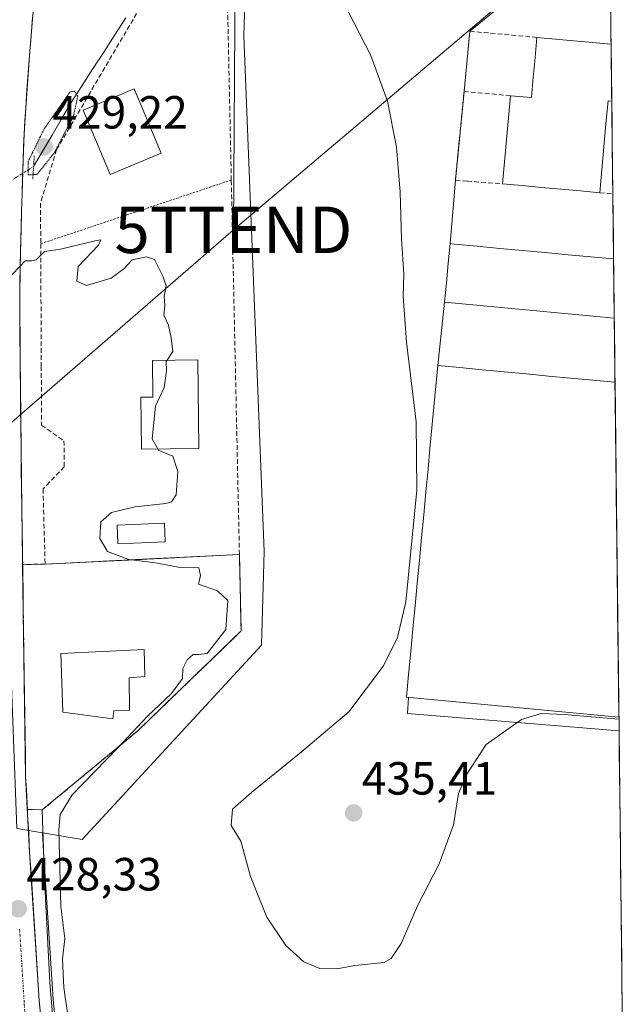
# Model space of a CAD drawing. Units: metres. Extents: x 576928 to 580376, y 4712665 to 4715017.
# Drawn here: x 580234 to 580364, y 4713589 to 4713800 of the extents above; entities that cross this region are included whole.
import ezdxf
from ezdxf.enums import TextEntityAlignment as Align

# ---------------------------------------------------------------- set-up
doc = ezdxf.new("R2010")
doc.units = ezdxf.units.M
doc.header["$MEASUREMENT"] = 0
for name, pattern in [('TRAZO_Y_PUNTO', [1, 0.5, -0.25, 0, -0.25]), ('TRAZOS', [0.75, 0.5, -0.25]), ('TRAZOS2', [0.375, 0.25, -0.125]), ('TRAZOSX2', [1.5, 1, -0.5])]:
    doc.linetypes.add(name, pattern=pattern)
doc.layers.get('0').update_dxf_attribs({"lineweight": 5})
for name, color, linetype, lineweight in [('Carretera de calzada única', 19, 'Continuous', 13), ('Carretera de calzada única Cxs', 19, 'Continuous', 13), ('Carretera de calzada única eje', 19, 'TRAZO_Y_PUNTO', 0), ('Carátula', 7, 'Continuous', 5), ('Corriente natural lineal', 142, 'Continuous', 13), ('Corriente natural lineal oculto', 19, 'TRAZO_Y_PUNTO', 13), ('Cultivos herbáceos CxS', 92, 'Continuous', 0), ('Curva de nivel normal', 36, 'Continuous', 0), ('Curva de nivel normal depresión', 36, 'TRAZOS2', 0), ('Edificación', 1, 'Continuous', 13), ('Edificación Cxs', 1, 'Continuous', 13), ('Edificación industrial', 135, 'Continuous', 13), ('Edificación industrial Cxs', 135, 'Continuous', 13), ('Elemento construido', 1, 'Continuous', 0), ('Layer 0', 7, 'Continuous', 0), ('Municipio CxS', 142, 'Continuous', 0), ('Muro lineal', 1, 'TRAZOSX2', 13), ('Núcleo urbano CxS', 19, 'Continuous', 0), ('Piscina', 142, 'Continuous', 0), ('Piscina CxS', 142, 'Continuous', 0), ('Puente lineal', 2, 'TRAZOS2', 0), ('Punto de cota en terreno', 7, 'Continuous', 0), ('Rótulo de punto de cota en terreno', 19, 'Continuous', 0), ('Tendido', 6, 'Continuous', 0), ('Torre de tendido puntual', 7, 'Continuous', 0), ('Valla', 19, 'TRAZOS', 0), ('Área de servicio', 254, 'TRAZOSX2', 0), ('Área de servicio Cxs', 254, 'Continuous', 0)]:
    doc.layers.add(name, color=color, linetype=linetype, lineweight=lineweight)
doc.styles.add('Arial', font='txt', dxfattribs={"height": 0.2})

# ---------------------------------------------------------------- blocks, each defined once
blk = doc.blocks.new('*U151')
at = {"layer": 'Cultivos herbáceos CxS', "color": 92, "linetype": 'Continuous', "lineweight": 0}
for points in [[(580242.37, 4713575.07, 429.48), (580240.93, 4713589.59, 429.74), (580238.86, 4713621.39, 429.29), (580238.65, 4713625.43, 429.31), (580247.15, 4713624, 430.81), (580285.79, 4713665.76, 432.86), (580286.36, 4713685.94, 431.92), (580281.96, 4713796.92, 432.37), (580282.56, 4713816.02, 432.9)], [(580353.68, 4713816.81, 437.6), (580330.62, 4713797.89, 437.52), (580329.38, 4713784.94, 437.59), (580327.53, 4713765.85, 437.21), (580326.37, 4713752.19, 437.38), (580325.98, 4713747.99, 437.39), (580325.6, 4713743.79, 437.36), (580325.21, 4713739.59, 437.28), (580323.74, 4713725.98, 436.68), (580323.32, 4713721.52, 436.19), (580322.9, 4713717.05, 435.91), (580322.47, 4713712.59, 435.9), (580322.05, 4713708.12, 435.64), (580321.63, 4713703.66, 435.54), (580321.17, 4713698.75, 435.52), (580320.7, 4713693.85, 435.51), (580320.24, 4713688.94, 435.56), (580319.77, 4713684.03, 435.48), (580319.31, 4713679.13, 435.38), (580318.99, 4713675.83, 435.38), (580318.84, 4713674.22, 435.4), (580318.38, 4713669.31, 435.46), (580317.91, 4713664.4, 435.55), (580317.45, 4713659.5, 435.73), (580316.98, 4713654.59, 435.68), (580317.46, 4713654.54, 435.69), (580317.21, 4713651.05, 435.54), (580362.75, 4713647.33, 434.31), (580363.67, 4713567.98, 434.41)]]:
    blk.add_polyline3d(points, dxfattribs=at)
blk = doc.blocks.new('*U199')
at = {"layer": 'Curva de nivel normal', "color": 36, "linetype": 'Continuous', "lineweight": 0}
blk.add_polyline3d([(580304.35, 4713802.32, 435), (580309.31, 4713792.66, 435), (580312.9, 4713782.87, 435), (580314.86, 4713772.93, 435), (580315.66, 4713763.28, 435), (580315.89, 4713753.24, 435), (580316.42, 4713745.63, 435), (580316.28, 4713740.84, 435), (580316.97, 4713730.97, 435), (580319.1, 4713713.87, 435), (580319.22, 4713699.11, 435), (580316.84, 4713675.12, 435), (580315.06, 4713667.42, 435), (580312.05, 4713661.31, 435), (580304.55, 4713651.43, 435), (580293.93, 4713642.47, 435), (580283.73, 4713634.16, 435), (580279.54, 4713630.53, 435), (580279.25, 4713626.95, 435), (580281.33, 4713623.64, 435), (580283.44, 4713616.02, 435), (580286.94, 4713607.26, 435), (580291.02, 4713601.19, 435), (580294.92, 4713597.67, 435), (580298.37, 4713596.2, 435), (580302, 4713596.13, 435), (580305.9, 4713596.85, 435), (580312.17, 4713597.52, 435), (580313.69, 4713598.38, 435), (580315.85, 4713601.6, 435), (580319.38, 4713609.69, 435), (580324.02, 4713618.7, 435), (580327.11, 4713627.16, 435), (580328.18, 4713633.89, 435), (580329.85, 4713637.8, 435), (580334.12, 4713644.44, 435), (580341.78, 4713649.76, 435), (580345.99, 4713651.11, 435), (580350.94, 4713650.87, 435), (580362.72, 4713649.88, 435)], dxfattribs=at)
blk = doc.blocks.new('5PATER')
at = {"layer": 'Carátula', "linetype": 'Continuous', "lineweight": 5}
h = blk.add_hatch(color=250, dxfattribs=at)
edge = h.paths.add_edge_path()
edge.add_ellipse((0, 0.01), major_axis=(-1.33, -1.34), ratio=0.999422, start_angle=0, end_angle=360)
blk = doc.blocks.new('5TTEND')
blk.add_text('5TTEND', height=10).set_placement((0, 0), align=Align.MIDDLE_CENTER)
blk = doc.blocks.new('*U217')
at = {"layer": 'Carretera de calzada única Cxs', "color": 19, "linetype": 'Continuous', "lineweight": 13}
blk.add_polyline3d([(580236.52, 4713800.94, 430.84), (580236.19, 4713796.81, 430.76), (580235.85, 4713792.69, 430.68), (580235.58, 4713788.94, 430.6), (580235.3, 4713785.19, 430.55), (580235.03, 4713781.44, 430.49), (580234.86, 4713778.63, 430.44), (580234.69, 4713775.81, 430.35), (580234.58, 4713773.03, 430.23), (580234.46, 4713770.25, 429.96), (580234.35, 4713766.54, 430.01), (580234.23, 4713762.83, 430.3), (580234.14, 4713759.13, 430.23), (580234.03, 4713755.05, 430.15), (580233.93, 4713750.97, 430.06), (580233.82, 4713746.89, 429.97), (580233.79, 4713743.83, 429.93), (580233.75, 4713740.76, 429.88), (580233.77, 4713736.46, 429.8), (580233.78, 4713732.15, 429.73), (580233.8, 4713727.85, 429.68), (580233.84, 4713724.63, 429.63), (580233.87, 4713721.41, 429.58), (580233.92, 4713717.03, 429.52), (580233.97, 4713712.66, 429.46), (580234.02, 4713708.28, 429.39), (580234.07, 4713703.9, 429.33), (580234.12, 4713699.53, 429.32), (580234.17, 4713695.15, 429.29), (580234.24, 4713690.61, 429.26), (580234.3, 4713686.07, 429.23), (580234.37, 4713681.54, 429.19), (580234.44, 4713677, 429.15), (580234.5, 4713672.46, 429.13), (580234.57, 4713667.92, 429.09), (580234.63, 4713663.58, 429.1), (580234.7, 4713659.23, 429.08), (580234.76, 4713654.89, 428.97), (580234.82, 4713650.54, 428.89), (580234.88, 4713646.2, 428.82), (580234.95, 4713641.85, 428.74), (580235.01, 4713637.51, 428.69), (580235.23, 4713633.44, 428.63), (580235.44, 4713629.36, 428.57), (580235.66, 4713625.29, 428.51), (580235.87, 4713621.21, 428.45), (580236.17, 4713616.66, 428.38), (580236.46, 4713612.1, 428.31), (580236.76, 4713607.55, 428.28), (580237.05, 4713603, 428.25), (580237.35, 4713598.45, 428.21), (580237.64, 4713593.89, 428.18), (580237.94, 4713589.34, 428.07), (580238.42, 4713584.47, 427.92)], dxfattribs=at)

msp = doc.modelspace()

# ---------------------------------------------------------------- linework, layer by layer
at = {"layer": 'Carretera de calzada única', "color": 19, "linetype": 'Continuous', "lineweight": 13}
msp.add_lwpolyline([(580239.39, 4713574.73), (580237.94, 4713589.34), (580235.87, 4713621.21), (580235.01, 4713637.51), (580234.57, 4713667.92), (580234.17, 4713695.15), (580233.87, 4713721.41), (580233.8, 4713727.85), (580233.75, 4713740.76), (580233.82, 4713746.89), (580234.14, 4713759.13), (580234.23, 4713762.83), (580234.46, 4713770.25), (580234.69, 4713775.81), (580235.03, 4713781.44), (580235.85, 4713792.69), (580237.19, 4713809.18)], dxfattribs=at)
at = {"layer": 'Carretera de calzada única eje', "color": 19, "linetype": 'TRAZO_Y_PUNTO', "lineweight": 0}
msp.add_lwpolyline([(580233.7, 4713604.67), (580234.19, 4713597.09), (580234.71, 4713588.56), (580235.01, 4713584.6), (580235.75, 4713577.3), (580236.23, 4713573.59), (580236.87, 4713569.98), (580237.57, 4713564.59), (580238.03, 4713562.14), (580238.67, 4713559.34), (580240.78, 4713550.13), (580244.35, 4713536.68), (580245.26, 4713533.43), (580249.07, 4713522.01), (580250.92, 4713516.84), (580258.21, 4713494.57), (580262.55, 4713480.83), (580272.26, 4713449.98), (580281.14, 4713422.94), (580281.76, 4713420.85), (580284.19, 4713412.23)], dxfattribs=at)
at = {"layer": 'Corriente natural lineal', "color": 142, "linetype": 'Continuous', "lineweight": 13}
msp.add_polyline3d([(580256.57, 4713800.8, 430.31), (580254.19, 4713797.1, 430.61), (580251.81, 4713793.41, 430.09), (580249.43, 4713789.71, 430.59), (580247.05, 4713786.02, 430.28), (580244.67, 4713782.32, 430.03), (580242.68, 4713778.94, 429.66), (580240.7, 4713775.57, 429.66), (580238.71, 4713772.19, 429.89), (580236.73, 4713768.82, 429.4)], dxfattribs=at)
at = {"layer": 'Corriente natural lineal oculto', "color": 19, "linetype": 'TRAZO_Y_PUNTO', "lineweight": 13}
msp.add_polyline3d([(580225, 4713761.41, 430.17), (580228.91, 4713763.88, 430.41), (580232.82, 4713766.35, 430.25), (580236.73, 4713768.82, 429.4)], dxfattribs=at)
at = {"layer": 'Cultivos herbáceos CxS', "color": 92, "linetype": 'Continuous', "lineweight": 0}
for points in [[(580238.65, 4713625.43, 429.31), (580247.15, 4713624, 430.81), (580285.79, 4713665.76, 432.86), (580286.36, 4713685.94, 431.92), (580281.96, 4713796.92, 432.37), (580282.56, 4713816.02, 432.9), (580280.48, 4713825.75, 432.84)], [(580353.68, 4713816.81, 437.6), (580330.62, 4713797.89, 437.52), (580329.38, 4713784.94, 437.59), (580327.53, 4713765.85, 437.21), (580326.37, 4713752.19, 437.38), (580325.98, 4713747.99, 437.39), (580325.6, 4713743.79, 437.36), (580325.21, 4713739.59, 437.28), (580323.74, 4713725.98, 436.68), (580323.32, 4713721.52, 436.19), (580322.9, 4713717.05, 435.91), (580322.47, 4713712.59, 435.9), (580322.05, 4713708.12, 435.64), (580321.63, 4713703.66, 435.54), (580321.17, 4713698.75, 435.52), (580320.7, 4713693.85, 435.51), (580320.24, 4713688.94, 435.56), (580319.77, 4713684.03, 435.48), (580319.31, 4713679.13, 435.38), (580318.99, 4713675.83, 435.38), (580318.84, 4713674.22, 435.4), (580318.38, 4713669.31, 435.46), (580317.91, 4713664.4, 435.55), (580317.45, 4713659.5, 435.73), (580316.98, 4713654.59, 435.68), (580317.46, 4713654.54, 435.69), (580317.21, 4713651.05, 435.54), (580362.75, 4713647.33, 434.31)], [(580362.75, 4713647.33, 434.31), (580363.67, 4713567.98, 434.41)], [(580238.65, 4713625.43, 429.31), (580238.86, 4713621.39, 429.29), (580240.93, 4713589.59, 429.74), (580242.37, 4713575.07, 429.48), (580243.74, 4713564.47, 428.71), (580247.92, 4713546.26, 428.13), (580249.69, 4713539.92, 428.2), (580257.29, 4713517.12, 427.74), (580267.23, 4713486.82, 427.52), (580284.02, 4713433.44, 425.5)]]:
    msp.add_polyline3d(points, dxfattribs=at)
at = {"layer": 'Curva de nivel normal', "color": 36, "linetype": 'Continuous', "lineweight": 0}
for points in [[(580230.94, 4713744.31, 430), (580234.93, 4713748.49, 430), (580236.32, 4713748.51, 430), (580237.28, 4713748.74, 430), (580239.05, 4713750.52, 430), (580242.49, 4713751.04, 430), (580249.94, 4713752.81, 430), (580251.17, 4713752.99, 430), (580250.68, 4713751.89, 430), (580246.34, 4713747.28, 430), (580246.04, 4713744.09, 430), (580248.09, 4713743.21, 430), (580253.44, 4713744.77, 430), (580256.14, 4713746.79, 430), (580257.94, 4713748.71, 430), (580260.99, 4713749.36, 430), (580262.72, 4713748.79, 430), (580264.63, 4713745.03, 430), (580265.27, 4713743.1, 430), (580264.82, 4713740.87, 430), (580264.95, 4713738.79, 430), (580264.78, 4713736.79, 430), (580265.78, 4713734.65, 430), (580266.36, 4713731.89, 430), (580266.71, 4713728.98, 430), (580265.44, 4713727.11, 430)], [(580265.44, 4713727.11, 430), (580265.27, 4713726.87, 430), (580265.34, 4713724.81, 430), (580264.84, 4713721.25, 430), (580262.97, 4713717.23, 430), (580262.25, 4713710.22, 430), (580263.43, 4713708.02, 430)], [(580263.43, 4713708.02, 430), (580263.57, 4713707.76, 430), (580266.68, 4713706.44, 430), (580267.78, 4713703.15, 430), (580267.42, 4713698.16, 430), (580266.42, 4713696.6, 430), (580265.19, 4713696.26, 430), (580258.52, 4713695.53, 430), (580253.49, 4713694.34, 430), (580251.19, 4713692.34, 430), (580250.95, 4713688.73, 430), (580252.65, 4713685.91, 430), (580257.21, 4713684.2, 430), (580262.94, 4713683.49, 430), (580268.28, 4713682.51, 430), (580272.32, 4713682.4, 430), (580272.68, 4713680.8, 430), (580272.2, 4713678.9, 430), (580276.29, 4713677.49, 430), (580278.53, 4713675.38, 430), (580278.12, 4713669.16, 430), (580274.1, 4713664.02, 430), (580272.24, 4713663.81, 430), (580271.04, 4713663.8, 430), (580269.77, 4713662.66, 430), (580268.87, 4713660.8, 430), (580268.8, 4713658.62, 430), (580266.42, 4713655.38, 430), (580261.23, 4713650.48, 430), (580254.77, 4713643.59, 430), (580245.03, 4713633.56, 430), (580242.42, 4713629.34, 430), (580242.16, 4713626.07, 430), (580242.61, 4713609.56, 430), (580243.44, 4713602.65, 430), (580242.96, 4713598.24, 430), (580243.24, 4713592.09, 430), (580244.39, 4713584.14, 430)]]:
    msp.add_polyline3d(points, dxfattribs=at)
at = {"layer": 'Curva de nivel normal depresión', "color": 36, "linetype": 'TRAZOS2', "lineweight": 0}
msp.add_polyline3d([(580235.58, 4713767.01, 430), (580237.44, 4713767.06, 430), (580241.22, 4713771.79, 430), (580245.32, 4713779.72, 430), (580246.24, 4713783.96, 430), (580245.44, 4713785.03, 430), (580244.53, 4713784.78, 430), (580238.93, 4713776.77, 430), (580235.52, 4713769.78, 430), (580235.58, 4713767.01, 430)], dxfattribs=at)
at = {"layer": 'Edificación', "color": 1, "linetype": 'Continuous', "lineweight": 13}
for points in [[(580264.19, 4713771.64, 430.82), (580253.21, 4713767.04, 430.72), (580247.42, 4713780.91, 430.12), (580258.39, 4713785.51, 430.87), (580264.19, 4713771.64, 430.82)], [(580272.28, 4713708.11, 430.31), (580259.92, 4713707.98, 429.85), (580259.8, 4713719.13, 429.81), (580262.42, 4713719.16, 429.87), (580262.34, 4713727.08, 429.85), (580272.09, 4713727.18, 430.28), (580272.28, 4713708.11, 430.31)], [(580253.96, 4713651.66, 429.46), (580253.8, 4713649.92, 429.43), (580242.99, 4713651.38, 429.37), (580242.61, 4713664, 429.44), (580260.53, 4713664.88, 429.66), (580260.67, 4713659.05, 429.54), (580257.28, 4713658.75, 429.59), (580257.36, 4713651.79, 429.56), (580253.96, 4713651.66, 429.46)]]:
    msp.add_polyline3d(points, dxfattribs=at)
at = {"layer": 'Edificación Cxs', "color": 1, "linetype": 'Continuous', "lineweight": 13}
for points in [[(580264.19, 4713771.64, 430.82), (580253.21, 4713767.04, 430.72), (580247.42, 4713780.91, 430.12), (580258.39, 4713785.51, 430.87), (580264.19, 4713771.64, 430.82)], [(580272.28, 4713708.11, 430.31), (580259.92, 4713707.98, 429.85), (580259.8, 4713719.13, 429.81), (580262.42, 4713719.16, 429.87), (580262.34, 4713727.08, 429.85), (580272.09, 4713727.18, 430.28), (580272.28, 4713708.11, 430.31)], [(580253.96, 4713651.66, 429.46), (580253.8, 4713649.92, 429.43), (580242.99, 4713651.38, 429.37), (580242.61, 4713664, 429.44), (580260.53, 4713664.88, 429.66), (580260.67, 4713659.05, 429.55), (580257.28, 4713658.75, 429.59), (580257.36, 4713651.79, 429.56), (580253.96, 4713651.66, 429.46)]]:
    msp.add_polyline3d(points, close=True, dxfattribs=at)
at = {"layer": 'Edificación industrial', "color": 135, "linetype": 'Continuous', "lineweight": 13}
for points in [[(580361.18, 4713782.83, 437.45), (580361.17, 4713782.83, 437.45), (580360.39, 4713782.89, 437.44), (580359.94, 4713777.96, 437.45), (580359.5, 4713773.03, 437.46), (580359.05, 4713768.09, 437.47), (580358.6, 4713763.16, 437.42), (580354.42, 4713763.54, 437.4), (580350.24, 4713763.92, 437.39), (580346.05, 4713764.3, 437.46), (580341.87, 4713764.68, 437.46), (580337.69, 4713765.06, 437.36), (580338.12, 4713769.8, 437.52), (580338.55, 4713774.55, 437.56), (580338.97, 4713779.29, 437.58), (580339.4, 4713784.03, 437.53), (580343.89, 4713783.63, 437.49), (580344.28, 4713787.95, 437.54), (580344.68, 4713792.27, 437.45), (580345.07, 4713796.59, 437.31), (580349.06, 4713796.23, 437.25), (580353.05, 4713795.87, 437.19), (580357.04, 4713795.51, 437.15), (580361.03, 4713795.15, 437.13), (580361.04, 4713795.15, 437.13)], [(580361.04, 4713795.15, 437.13), (580361.18, 4713782.83, 437.45)], [(580361.72, 4713736.18, 437.44), (580361.71, 4713736.18, 437.44), (580357.15, 4713736.61, 437.44), (580352.59, 4713737.03, 437.51), (580348.02, 4713737.46, 437.63), (580343.46, 4713737.89, 437.54), (580338.9, 4713738.31, 437.4), (580334.34, 4713738.74, 437.26), (580329.77, 4713739.16, 437.18), (580325.21, 4713739.59, 437.15), (580325.6, 4713743.79, 437.3), (580325.98, 4713747.99, 437.33), (580326.37, 4713752.19, 437.15), (580327.3, 4713752.09, 437.19), (580332.2, 4713751.64, 437.2), (580337.09, 4713751.18, 437.21), (580341.99, 4713750.73, 437.17), (580346.88, 4713750.27, 437.17), (580351.78, 4713749.82, 437.23), (580356.67, 4713749.36, 437.21), (580361.57, 4713748.91, 437.32), (580361.58, 4713748.91, 437.32)], [(580361.58, 4713748.91, 437.32), (580361.72, 4713736.18, 437.44)], [(580362.72, 4713650.27, 435.04), (580362.71, 4713650.27, 435.04), (580358.14, 4713650.7, 434.82), (580353.56, 4713651.13, 434.77), (580348.99, 4713651.57, 434.84), (580344.42, 4713652, 434.96), (580339.85, 4713652.43, 435.12), (580335.27, 4713652.86, 435.36), (580330.7, 4713653.29, 435.61), (580326.13, 4713653.73, 435.77), (580321.55, 4713654.16, 435.71), (580316.98, 4713654.59, 435.56), (580317.45, 4713659.5, 435.35), (580317.91, 4713664.4, 435.18), (580318.38, 4713669.31, 435.06), (580318.84, 4713674.22, 434.96), (580319.31, 4713679.13, 435.01), (580319.77, 4713684.03, 435.09), (580320.24, 4713688.94, 435.07), (580320.7, 4713693.85, 435.07), (580321.17, 4713698.75, 434.8), (580321.63, 4713703.66, 434.88), (580322.05, 4713708.12, 435.22), (580322.47, 4713712.59, 435.39), (580322.9, 4713717.05, 435.56), (580323.32, 4713721.52, 435.88), (580323.74, 4713725.98, 436.32), (580328.51, 4713725.53, 437.01), (580333.27, 4713725.07, 437.19), (580338.04, 4713724.62, 437.24), (580342.81, 4713724.17, 437.24), (580347.57, 4713723.71, 437.19), (580352.34, 4713723.26, 437.17), (580357.1, 4713722.8, 437.18), (580361.87, 4713722.35, 437.24), (580361.88, 4713722.35, 437.24)], [(580361.88, 4713722.35, 437.24), (580362.72, 4713650.27, 435.04)]]:
    msp.add_polyline3d(points, dxfattribs=at)
at = {"layer": 'Edificación industrial Cxs', "color": 135, "linetype": 'Continuous', "lineweight": 13}
for points in [[(580361.04, 4713795.15, 437.13), (580361.18, 4713782.83, 437.45), (580361.17, 4713782.83, 437.45), (580360.39, 4713782.89, 437.44), (580359.94, 4713777.96, 437.45), (580359.5, 4713773.03, 437.46), (580359.05, 4713768.09, 437.47), (580358.6, 4713763.16, 437.42), (580354.42, 4713763.54, 437.4), (580350.24, 4713763.92, 437.39), (580346.05, 4713764.3, 437.46), (580341.87, 4713764.68, 437.46), (580337.69, 4713765.06, 437.36), (580338.12, 4713769.8, 437.52), (580338.55, 4713774.55, 437.56), (580338.97, 4713779.29, 437.58), (580339.4, 4713784.03, 437.53), (580343.89, 4713783.63, 437.49), (580344.28, 4713787.95, 437.54), (580344.68, 4713792.27, 437.45), (580345.07, 4713796.59, 437.31), (580349.06, 4713796.23, 437.25), (580353.05, 4713795.87, 437.19), (580357.04, 4713795.51, 437.15), (580361.03, 4713795.15, 437.13), (580361.04, 4713795.15, 437.13)], [(580361.58, 4713748.91, 437.32), (580361.72, 4713736.18, 437.44), (580361.71, 4713736.18, 437.44), (580357.15, 4713736.61, 437.44), (580352.59, 4713737.03, 437.51), (580348.02, 4713737.46, 437.63), (580343.46, 4713737.89, 437.54), (580338.9, 4713738.31, 437.4), (580334.34, 4713738.74, 437.26), (580329.77, 4713739.16, 437.18), (580325.21, 4713739.59, 437.15), (580325.6, 4713743.79, 437.3), (580325.98, 4713747.99, 437.33), (580326.37, 4713752.19, 437.15), (580327.3, 4713752.09, 437.19), (580332.2, 4713751.64, 437.2), (580337.09, 4713751.18, 437.21), (580341.99, 4713750.73, 437.17), (580346.88, 4713750.27, 437.17), (580351.78, 4713749.82, 437.23), (580356.67, 4713749.36, 437.21), (580361.57, 4713748.91, 437.32), (580361.58, 4713748.91, 437.32)], [(580361.88, 4713722.35, 437.24), (580362.72, 4713650.27, 435.04), (580362.71, 4713650.27, 435.04), (580358.14, 4713650.7, 434.82), (580353.56, 4713651.13, 434.77), (580348.99, 4713651.57, 434.84), (580344.42, 4713652, 434.96), (580339.85, 4713652.43, 435.12), (580335.27, 4713652.86, 435.36), (580330.7, 4713653.29, 435.61), (580326.13, 4713653.73, 435.77), (580321.55, 4713654.16, 435.71), (580316.98, 4713654.59, 435.56), (580317.45, 4713659.5, 435.35), (580317.91, 4713664.4, 435.18), (580318.38, 4713669.31, 435.06), (580318.84, 4713674.22, 434.96), (580319.31, 4713679.13, 435.01), (580319.77, 4713684.03, 435.09), (580320.24, 4713688.94, 435.07), (580320.7, 4713693.85, 435.07), (580321.17, 4713698.75, 434.8), (580321.63, 4713703.66, 434.88), (580322.05, 4713708.12, 435.22), (580322.47, 4713712.59, 435.39), (580322.9, 4713717.05, 435.56), (580323.32, 4713721.52, 435.88), (580323.74, 4713725.98, 436.32), (580328.51, 4713725.53, 437.01), (580333.27, 4713725.07, 437.19), (580338.04, 4713724.62, 437.24), (580342.81, 4713724.17, 437.24), (580347.57, 4713723.71, 437.19), (580352.34, 4713723.26, 437.17), (580357.1, 4713722.8, 437.18), (580361.87, 4713722.35, 437.24), (580361.88, 4713722.35, 437.24)]]:
    msp.add_polyline3d(points, close=True, dxfattribs=at)
at = {"layer": 'Elemento construido', "color": 1, "linetype": 'Continuous', "lineweight": 0}
msp.add_polyline3d([(580238.6, 4713630.36, 428.79), (580239.1, 4713615.49, 428.89), (580240.19, 4713593.19, 428.46), (580241.48, 4713577.98, 427.74), (580243.17, 4713565.8, 427.98), (580246.01, 4713552.16, 427.47), (580250.91, 4713533.92, 426.84), (580258.91, 4713509.8, 426.83), (580271.03, 4713472.65, 425.91), (580283.51, 4713435.84, 425.24), (580292.5, 4713409.56, 424.43), (580294.1, 4713406.09, 424.43), (580294.98, 4713405.14, 424.45), (580296.03, 4713404.63, 424.5), (580297.42, 4713404.3, 424.59), (580298.73, 4713405.43, 424.79)], dxfattribs=at)
at = {"layer": 'Layer 0', "linetype": 'Continuous', "lineweight": 0}
for points in [[(580360.71, 4713823.64, 437.65), (580362.72, 4713650.27, 435.04), (580362.72, 4713650.27, 435.04), (580362.71, 4713650.27, 435.04), (580358.14, 4713650.7, 434.82), (580353.56, 4713651.13, 434.77), (580348.99, 4713651.57, 434.84), (580344.42, 4713652, 434.96), (580339.85, 4713652.43, 435.12), (580335.27, 4713652.86, 435.36), (580330.7, 4713653.29, 435.61), (580326.13, 4713653.73, 435.77), (580321.55, 4713654.16, 435.71), (580316.98, 4713654.59, 435.56), (580317.45, 4713659.5, 435.35), (580317.91, 4713664.4, 435.18), (580318.38, 4713669.31, 435.06), (580318.84, 4713674.22, 434.96), (580319.31, 4713679.13, 435.01), (580319.77, 4713684.03, 435.09), (580320.24, 4713688.94, 435.07), (580320.7, 4713693.85, 435.07), (580321.17, 4713698.75, 434.8), (580321.63, 4713703.66, 434.88), (580322.05, 4713708.12, 435.22), (580322.47, 4713712.59, 435.39), (580322.9, 4713717.05, 435.56), (580323.32, 4713721.52, 435.88), (580323.74, 4713725.98, 436.32), (580325.21, 4713739.59, 437.15), (580325.6, 4713743.79, 437.3), (580325.98, 4713747.99, 437.33), (580326.37, 4713752.19, 437.15), (580327.53, 4713765.85, 437.15), (580329.38, 4713784.94, 437.44), (580330.62, 4713797.89, 437.61), (580353.68, 4713816.81, 438.12)], [(580360.71, 4713823.64, 437.65), (580362.72, 4713650.27, 435.04)], [(580353.68, 4713816.81, 438.12), (580330.62, 4713797.89, 437.61), (580329.38, 4713784.94, 437.44), (580327.53, 4713765.85, 437.15), (580326.37, 4713752.19, 437.15), (580325.98, 4713747.99, 437.33), (580325.6, 4713743.79, 437.3), (580325.21, 4713739.59, 437.15), (580323.74, 4713725.98, 436.32), (580323.32, 4713721.52, 435.88), (580322.9, 4713717.05, 435.56), (580322.47, 4713712.59, 435.39), (580322.05, 4713708.12, 435.22), (580321.63, 4713703.66, 434.88), (580321.17, 4713698.75, 434.8), (580320.7, 4713693.85, 435.07), (580320.24, 4713688.94, 435.07), (580319.77, 4713684.03, 435.09), (580319.31, 4713679.13, 435.01), (580318.84, 4713674.22, 434.96), (580318.38, 4713669.31, 435.06), (580317.91, 4713664.4, 435.18), (580317.45, 4713659.5, 435.35), (580316.98, 4713654.59, 435.56), (580321.55, 4713654.16, 435.71), (580326.13, 4713653.73, 435.77), (580330.7, 4713653.29, 435.61), (580335.27, 4713652.86, 435.36), (580339.85, 4713652.43, 435.12), (580344.42, 4713652, 434.96), (580348.99, 4713651.57, 434.84), (580353.56, 4713651.13, 434.77), (580358.14, 4713650.7, 434.82), (580362.71, 4713650.27, 435.04), (580362.72, 4713650.27, 435.04)]]:
    msp.add_polyline3d(points, dxfattribs=at)
at = {"layer": 'Municipio CxS', "color": 142, "linetype": 'Continuous', "lineweight": 0}
msp.add_polyline3d([(580360.95, 4713803.03, 437.1), (580361.01, 4713798.03, 437.1), (580361.07, 4713793.03, 437.15), (580361.12, 4713788.03, 437.31), (580361.18, 4713783.04, 437.45), (580361.24, 4713778.04, 437.45), (580361.3, 4713773.04, 437.45), (580361.35, 4713768.04, 437.45), (580361.41, 4713763.04, 437.43), (580361.47, 4713758.05, 437.26), (580361.53, 4713753.05, 437.22), (580361.59, 4713748.05, 437.34), (580361.64, 4713743.05, 437.38), (580361.7, 4713738.06, 437.44), (580361.76, 4713733.06, 437.44), (580361.82, 4713728.06, 437.34), (580361.87, 4713723.06, 437.22), (580361.93, 4713718.06, 437.36), (580361.99, 4713713.07, 437.52), (580362.05, 4713708.07, 437.59), (580362.11, 4713703.07, 437.66), (580362.16, 4713698.07, 437.76), (580362.22, 4713693.08, 437.79), (580362.28, 4713688.08, 437.68), (580362.34, 4713683.08, 437.62), (580362.39, 4713678.08, 437.61), (580362.45, 4713673.09, 437.47), (580362.51, 4713668.09, 437.2), (580362.57, 4713663.09, 436.93), (580362.63, 4713658.09, 436.54), (580362.68, 4713653.09, 435.82), (580362.74, 4713648.1, 434.52), (580362.8, 4713643.1, 434.21), (580362.86, 4713638.1, 434.07), (580362.91, 4713633.1, 434.03), (580362.97, 4713628.11, 434.01), (580363.03, 4713623.11, 434.03), (580363.09, 4713618.11, 434.04), (580363.15, 4713613.11, 434.06), (580363.2, 4713608.11, 434.07), (580363.26, 4713603.12, 434.11), (580363.32, 4713598.12, 434.17), (580363.38, 4713593.12, 434.21), (580363.43, 4713588.12, 434.24)], dxfattribs=at)
at = {"layer": 'Muro lineal', "color": 1, "linetype": 'TRAZOSX2', "lineweight": 13}
for points in [[(580281.03, 4713685.31, 431.09), (580279.28, 4713765.88, 431.39), (580277.92, 4713829.48, 431.92), (580261.18, 4713805.62, 430.98), (580241.67, 4713772.4, 429.88), (580238.21, 4713760.88, 430.31), (580238.26, 4713752.17, 430.05), (580238.37, 4713725.84, 429.67), (580238.44, 4713713.15, 429.5), (580243.26, 4713709.73, 429.61), (580243.32, 4713704.14, 429.55), (580238.76, 4713699.41, 429.38), (580239.19, 4713683.21, 429.32), (580281.03, 4713685.31, 431.09)], [(580345.07, 4713796.59, 437.31), (580330.62, 4713797.89, 437.61), (580329.38, 4713784.94, 437.44)], [(580329.38, 4713784.94, 437.44), (580327.53, 4713765.85, 437.15), (580330.09, 4713765.65, 437.22), (580337.69, 4713765.06, 437.36)], [(580329.38, 4713784.94, 437.44), (580339.4, 4713784.03, 437.53)], [(580358.6, 4713763.16, 437.42), (580361.41, 4713762.9, 437.43), (580361.41, 4713762.9, 437.43)], [(580281.03, 4713685.31, 431.09), (580281.39, 4713668.84, 431.6), (580259.23, 4713647.44, 430.49)]]:
    msp.add_polyline3d(points, dxfattribs=at)
at = {"layer": 'Núcleo urbano CxS', "color": 19, "linetype": 'Continuous', "lineweight": 0}
msp.add_polyline3d([(580247.15, 4713624, 430.81), (580238.65, 4713625.43, 429.31), (580233.12, 4713626.36, 428.59), (580232.14, 4713653.24, 428.91), (580231.42, 4713672.54, 429.11), (580226.91, 4713671.47, 429.15), (580224.36, 4713687.91, 429.13), (580223.25, 4713695.06, 429.12), (580223.14, 4713725.74, 429.6), (580223.81, 4713775.62, 430.4), (580225.25, 4713784.55, 430.58), (580226.06, 4713800.97, 430.78), (580226.39, 4713806.14, 430.86), (580229.65, 4713807.86, 431), (580232.99, 4713809.63, 431.05), (580237.5, 4713809.05, 431.04), (580264.41, 4713808.23, 431.49), (580270.46, 4713819.65, 431.93), (580280.48, 4713825.75, 432.84), (580282.56, 4713816.02, 432.9), (580281.96, 4713796.92, 432.37), (580286.36, 4713685.94, 431.92), (580285.79, 4713665.76, 432.86), (580247.15, 4713624, 430.81)], close=True, dxfattribs=at)
for points in [[(580238.65, 4713625.43, 429.31), (580247.15, 4713624, 430.81), (580285.79, 4713665.76, 432.86), (580286.36, 4713685.94, 431.92), (580281.96, 4713796.92, 432.37), (580282.56, 4713816.02, 432.9), (580280.48, 4713825.75, 432.84)], [(580360.71, 4713823.64, 437.19), (580362.75, 4713647.33, 434.31), (580362.75, 4713647.33, 434.31), (580317.21, 4713651.05, 435.54), (580317.46, 4713654.54, 435.69), (580316.98, 4713654.59, 435.68), (580317.45, 4713659.5, 435.73), (580317.91, 4713664.4, 435.55), (580318.38, 4713669.31, 435.46), (580318.84, 4713674.22, 435.4), (580318.99, 4713675.83, 435.38), (580319.31, 4713679.13, 435.38), (580319.77, 4713684.03, 435.48), (580320.24, 4713688.94, 435.56), (580320.7, 4713693.85, 435.51), (580321.17, 4713698.75, 435.52), (580321.63, 4713703.66, 435.54), (580322.05, 4713708.12, 435.64), (580322.47, 4713712.59, 435.9), (580322.9, 4713717.05, 435.91), (580323.32, 4713721.52, 436.19), (580323.74, 4713725.98, 436.68), (580325.21, 4713739.59, 437.28), (580325.6, 4713743.79, 437.36), (580325.98, 4713747.99, 437.39), (580326.37, 4713752.19, 437.38), (580327.53, 4713765.85, 437.21), (580329.38, 4713784.94, 437.59), (580330.62, 4713797.89, 437.52), (580353.68, 4713816.81, 437.6)], [(580360.71, 4713823.64, 437.19), (580362.75, 4713647.33, 434.31)], [(580353.68, 4713816.81, 437.6), (580330.62, 4713797.89, 437.52), (580329.38, 4713784.94, 437.59), (580327.53, 4713765.85, 437.21), (580326.37, 4713752.19, 437.38), (580325.98, 4713747.99, 437.39), (580325.6, 4713743.79, 437.36), (580325.21, 4713739.59, 437.28), (580323.74, 4713725.98, 436.68), (580323.32, 4713721.52, 436.19), (580322.9, 4713717.05, 435.91), (580322.47, 4713712.59, 435.9), (580322.05, 4713708.12, 435.64), (580321.63, 4713703.66, 435.54), (580321.17, 4713698.75, 435.52), (580320.7, 4713693.85, 435.51), (580320.24, 4713688.94, 435.56), (580319.77, 4713684.03, 435.48), (580319.31, 4713679.13, 435.38), (580318.99, 4713675.83, 435.38), (580318.84, 4713674.22, 435.4), (580318.38, 4713669.31, 435.46), (580317.91, 4713664.4, 435.55), (580317.45, 4713659.5, 435.73), (580316.98, 4713654.59, 435.68), (580317.46, 4713654.54, 435.69), (580317.21, 4713651.05, 435.54), (580362.75, 4713647.33, 434.31)], [(580192.04, 4713573.42, 426.76), (580194.28, 4713616.09, 426.94), (580182.93, 4713636.99, 426.77), (580181.53, 4713636.42, 426.74), (580158.17, 4713626.9, 426.45), (580157.65, 4713626.69, 426.44), (580157.19, 4713655.71, 426.68), (580191.48, 4713672.67, 428.19), (580192.73, 4713673.29, 428.41), (580199.79, 4713665.07, 428.45), (580224.7, 4713670.95, 429.06), (580226.91, 4713671.47, 429.15), (580231.42, 4713672.54, 429.11), (580232.14, 4713653.24, 428.91), (580233.12, 4713626.36, 428.59), (580238.65, 4713625.43, 429.31), (580238.86, 4713621.39, 429.29), (580240.93, 4713589.59, 429.74), (580242.37, 4713575.07, 429.48)], [(580238.65, 4713625.43, 429.31), (580233.12, 4713626.36, 428.59), (580232.14, 4713653.24, 428.91), (580231.42, 4713672.54, 429.11), (580226.91, 4713671.47, 429.15)], [(580238.65, 4713625.43, 429.31), (580233.12, 4713626.36, 428.59), (580232.14, 4713653.24, 428.91), (580231.42, 4713672.54, 429.11), (580226.91, 4713671.47, 429.15)], [(580238.65, 4713625.43, 429.31), (580238.86, 4713621.39, 429.29), (580240.93, 4713589.59, 429.74), (580242.37, 4713575.07, 429.48), (580243.74, 4713564.47, 428.71), (580247.92, 4713546.26, 428.13), (580249.69, 4713539.92, 428.2), (580257.29, 4713517.12, 427.74), (580267.23, 4713486.82, 427.52), (580284.02, 4713433.44, 425.5)]]:
    msp.add_polyline3d(points, dxfattribs=at)
at = {"layer": 'Piscina', "color": 142, "linetype": 'Continuous', "lineweight": 0}
msp.add_polyline3d([(580254.83, 4713687.64, 430), (580254.69, 4713691.64, 430.01), (580258.08, 4713691.76, 430.04), (580261.48, 4713691.89, 430.05), (580264.87, 4713692.01, 430.1), (580265.02, 4713688, 430.1), (580261.62, 4713687.88, 430.02), (580258.23, 4713687.76, 430.03), (580254.83, 4713687.64, 430)], dxfattribs=at)
at = {"layer": 'Piscina CxS', "color": 142, "linetype": 'Continuous', "lineweight": 0}
msp.add_polyline3d([(580265.02, 4713688, 430.1), (580261.62, 4713687.88, 430.03), (580258.23, 4713687.76, 430.03), (580254.83, 4713687.64, 430), (580254.69, 4713691.64, 430.01), (580258.08, 4713691.76, 430.04), (580261.48, 4713691.89, 430.05), (580264.87, 4713692.01, 430.1), (580265.02, 4713688, 430.1)], close=True, dxfattribs=at)
at = {"layer": 'Puente lineal', "color": 2, "linetype": 'TRAZOS2', "lineweight": 0}
msp.add_polyline3d([(580236.87, 4713771.12, 429.75), (580236.73, 4713768.83, 429.4), (580236.55, 4713766.07, 429.78)], dxfattribs=at)
at = {"layer": 'Tendido', "color": 6, "linetype": 'Continuous', "lineweight": 0}
for points in [[(580280.31, 4713843.09, 432.17), (580279.75, 4713755.16, 431.17)], [(580360.71, 4713823.73, 437.66), (580279.75, 4713755.16, 431.17)], [(580279.75, 4713755.16, 431.17), (580196.75, 4713683.24, 428.52), (580080.61, 4713587.84, 426.19), (579998.23, 4713519.35, 428.76), (580045.01, 4713374.42, 425.26), (580085.89, 4713244.21, 425.28)]]:
    msp.add_polyline3d(points, dxfattribs=at)
at = {"layer": 'Valla', "color": 19, "linetype": 'TRAZOS', "lineweight": 0}
msp.add_polyline3d([(580279.28, 4713765.88, 431.39), (580254.38, 4713757.57, 430.39), (580238.26, 4713752.17, 430.05)], dxfattribs=at)
at = {"layer": 'Área de servicio', "color": 254, "linetype": 'TRAZOSX2', "lineweight": 0}
msp.add_polyline3d([(580238.6, 4713630.36, 428.79), (580259.23, 4713647.44, 430.49), (580281.39, 4713668.84, 431.6), (580281.03, 4713685.31, 431.09), (580239.19, 4713683.21, 429.32), (580234.35, 4713683.16, 429.21), (580234.57, 4713667.92, 429.09), (580235.01, 4713637.51, 428.69), (580235.38, 4713630.45, 428.58), (580238.6, 4713630.36, 428.79)], dxfattribs=at)
at = {"layer": 'Área de servicio Cxs', "color": 254, "linetype": 'Continuous', "lineweight": 0}
msp.add_polyline3d([(580238.6, 4713630.36, 428.79), (580235.38, 4713630.45, 428.58), (580235.01, 4713637.51, 428.69), (580234.57, 4713667.92, 429.09), (580234.35, 4713683.16, 429.21), (580239.19, 4713683.21, 429.32), (580281.03, 4713685.31, 431.09), (580281.39, 4713668.84, 431.6), (580259.23, 4713647.44, 430.49), (580238.6, 4713630.36, 428.79)], close=True, dxfattribs=at)

# ---------------------------------------------------------------- block references
at = {"layer": 'Carretera de calzada única Cxs', "color": 19, "linetype": 'Continuous', "lineweight": 13}
msp.add_blockref('*U217', (0, 0), dxfattribs=at)
at = {"layer": 'Cultivos herbáceos CxS', "color": 92, "linetype": 'Continuous', "lineweight": 0}
msp.add_blockref('*U151', (0, 0), dxfattribs=at)
at = {"layer": 'Curva de nivel normal', "color": 36, "linetype": 'Continuous', "lineweight": 0}
msp.add_blockref('*U199', (0, 0), dxfattribs=at)
at = {"layer": 'Punto de cota en terreno', "linetype": 'Continuous', "lineweight": 0}
for p in [(580239, 4713773, 429.22), (580305.62, 4713629.68, 435.41), (580233.42, 4713609.05, 428.33)]:
    msp.add_blockref('5PATER', p, dxfattribs=at)
at = {"layer": 'Torre de tendido puntual', "linetype": 'Continuous', "lineweight": 0}
msp.add_blockref('5TTEND', (580279.75, 4713755.16, 431.17), dxfattribs=at)

# ---------------------------------------------------------------- texts
at = {"layer": 'Rótulo de punto de cota en terreno', "color": 19, "linetype": 'Continuous', "lineweight": 0, "style": 'Arial'}
for s, p in [('429,22', (580240.76, 4713774.76)), ('435,41', (580307.38, 4713631.44)), ('428,33', (580235.18, 4713610.81))]:
    msp.add_text(s, height=7, dxfattribs=at).set_placement(p, align=Align.BOTTOM_LEFT)

doc.saveas('drawing.dxf')
